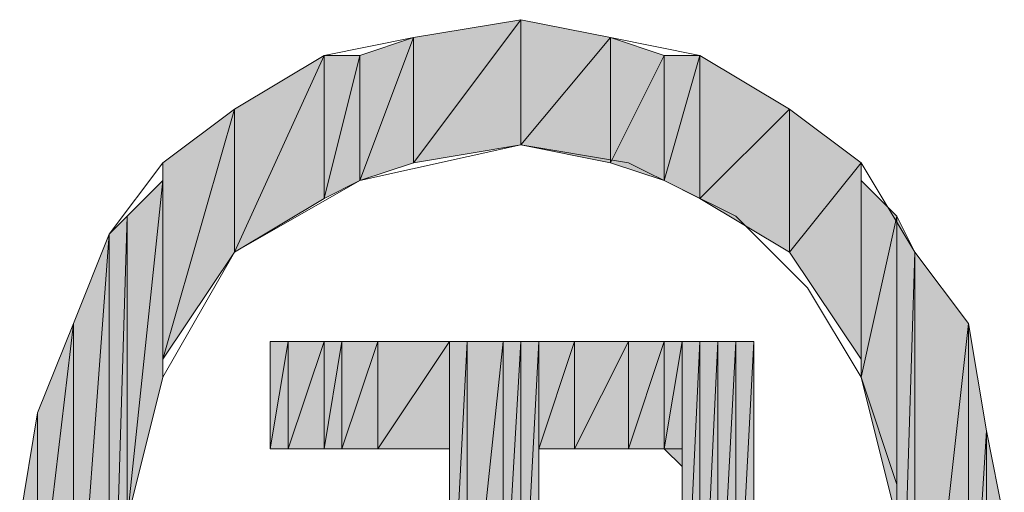
# Model space of a CAD drawing. Units: inches. Extents: x 0 to 8.5, y 0 to 11.
# Drawn here: x 7.5 to 7.6, y 7.5 to 7.6 of the extents above; entities that cross this region are included whole.
import ezdxf

# ---------------------------------------------------------------- set-up
doc = ezdxf.new("R2010")
doc.units = ezdxf.units.IN
doc.header["$MEASUREMENT"] = 0
doc.layers.add('Layer 1', color=7, linetype='Continuous')

# ---------------------------------------------------------------- blocks, each defined once
blk = doc.blocks.new('block 5')
at = {"layer": 'Layer 1', "true_color": 0xff003f}
h = blk.add_hatch(color=240, dxfattribs=at)
h.dxf.hatch_style = 2
h.paths.add_polyline_path([(7.521111, 7.557777), (7.511111, 7.544445), (7.511111, 7.556111)])
h.paths.add_polyline_path([(7.521111, 7.546111), (7.521111, 7.557777), (7.511111, 7.544445)])
h = blk.add_hatch(color=240, dxfattribs=at)
h.dxf.hatch_style = 2
h.paths.add_polyline_path([(7.529444, 7.556111), (7.521111, 7.546111), (7.521111, 7.557777)])
h.paths.add_polyline_path([(7.529444, 7.544445), (7.529444, 7.556111), (7.521111, 7.546111)])
h = blk.add_hatch(color=240, dxfattribs=at)
h.dxf.hatch_style = 2
h.paths.add_polyline_path([(7.511111, 7.556111), (7.506111, 7.542778), (7.506111, 7.554444)])
h.paths.add_polyline_path([(7.511111, 7.544445), (7.511111, 7.556111), (7.506111, 7.542778)])
h = blk.add_hatch(color=240, dxfattribs=at)
h.dxf.hatch_style = 2
h.paths.add_polyline_path([(7.534444, 7.554444), (7.529444, 7.544445), (7.529444, 7.556111)])
h.paths.add_polyline_path([(7.534444, 7.542778), (7.534444, 7.554444), (7.529444, 7.544445)])
h = blk.add_hatch(color=240, dxfattribs=at)
h.dxf.hatch_style = 2
edge = h.paths.add_edge_path()
edge.add_spline(control_points=[(7.494444, 7.549444), (7.494444, 7.549444), (7.494444, 7.536111), (7.494444, 7.536111), (7.494444, 7.536111), (7.494444, 7.549444), (7.494444, 7.549444)], knot_values=[0, 0, 0, 0, 1, 1, 1, 2, 2, 2, 2], degree=3, periodic=1)
edge = h.paths.add_edge_path()
edge.add_spline(control_points=[(7.494444, 7.536111), (7.494444, 7.536111), (7.494444, 7.549444), (7.494444, 7.549444), (7.494444, 7.549444), (7.494444, 7.536111), (7.494444, 7.536111)], knot_values=[0, 0, 0, 0, 1, 1, 1, 2, 2, 2, 2], degree=3, periodic=1)
h.paths.add_polyline_path([(7.502778, 7.554444), (7.494444, 7.536111), (7.494444, 7.549444)])
h.paths.add_polyline_path([(7.502778, 7.541111), (7.502778, 7.554444), (7.494444, 7.536111)])
h = blk.add_hatch(color=240, dxfattribs=at)
h.dxf.hatch_style = 2
h.paths.add_polyline_path([(7.506111, 7.554444), (7.502778, 7.541111), (7.502778, 7.554444)])
h.paths.add_polyline_path([(7.506111, 7.542778), (7.506111, 7.554444), (7.502778, 7.541111)])
h = blk.add_hatch(color=240, dxfattribs=at)
h.dxf.hatch_style = 2
h.paths.add_polyline_path([(7.537777, 7.554444), (7.534444, 7.542778), (7.534444, 7.554444)])
h.paths.add_polyline_path([(7.537777, 7.541111), (7.537777, 7.554444), (7.534444, 7.542778)])
h = blk.add_hatch(color=240, dxfattribs=at)
h.dxf.hatch_style = 2
h.paths.add_polyline_path([(7.546111, 7.549444), (7.537777, 7.541111), (7.537777, 7.554444)])
h.paths.add_polyline_path([(7.546111, 7.536111), (7.546111, 7.549444), (7.537777, 7.541111)])
h = blk.add_hatch(color=240, dxfattribs=at)
h.dxf.hatch_style = 2
h.paths.add_polyline_path([(7.494444, 7.549444), (7.487778, 7.526111), (7.487778, 7.544445)])
h.paths.add_polyline_path([(7.494444, 7.536111), (7.494444, 7.549444), (7.487778, 7.526111)])
h = blk.add_hatch(color=240, dxfattribs=at)
h.dxf.hatch_style = 2
h.paths.add_polyline_path([(7.552778, 7.544445), (7.546111, 7.536111), (7.546111, 7.549444)])
h.paths.add_polyline_path([(7.552778, 7.526111), (7.552778, 7.544445), (7.546111, 7.536111)])
h = blk.add_hatch(color=240, dxfattribs=at)
h.dxf.hatch_style = 2
edge = h.paths.add_edge_path()
edge.add_spline(control_points=[(7.546111, 7.536111), (7.546111, 7.536111), (7.546111, 7.536111), (7.546111, 7.536111), (7.546111, 7.536111), (7.546111, 7.549444), (7.546111, 7.549444), (7.546111, 7.549444), (7.546111, 7.536111), (7.546111, 7.536111)], knot_values=[0, 0, 0, 0, 1, 1, 1, 2, 2, 2, 3, 3, 3, 3], degree=3, periodic=1)
edge = h.paths.add_edge_path()
edge.add_spline(control_points=[(7.546111, 7.549444), (7.546111, 7.549444), (7.546111, 7.536111), (7.546111, 7.536111), (7.546111, 7.536111), (7.546111, 7.549444), (7.546111, 7.549444)], knot_values=[0, 0, 0, 0, 1, 1, 1, 2, 2, 2, 2], degree=3, periodic=1)
h = blk.add_hatch(color=240, dxfattribs=at)
h.dxf.hatch_style = 2
h.paths.add_polyline_path([(7.487778, 7.542778), (7.484445, 7.511111), (7.484445, 7.539444)])
h.paths.add_polyline_path([(7.487778, 7.524445), (7.487778, 7.542778), (7.484445, 7.511111)])
h = blk.add_hatch(color=240, dxfattribs=at)
h.dxf.hatch_style = 2
h.paths.add_polyline_path([(7.556111, 7.539444), (7.552778, 7.524445), (7.552778, 7.542778)])
h.paths.add_polyline_path([(7.556111, 7.511111), (7.556111, 7.539444), (7.552778, 7.524445)])
h = blk.add_hatch(color=240, dxfattribs=at)
h.dxf.hatch_style = 2
h.paths.add_polyline_path([(7.484445, 7.539444), (7.482778, 7.484445), (7.482778, 7.537777)])
h.paths.add_polyline_path([(7.484445, 7.482778), (7.484445, 7.539444), (7.482778, 7.484445)])
h = blk.add_hatch(color=240, dxfattribs=at)
h.dxf.hatch_style = 2
h.paths.add_polyline_path([(7.557777, 7.536111), (7.556111, 7.482778), (7.556111, 7.539444)])
h.paths.add_polyline_path([(7.557777, 7.484445), (7.557777, 7.536111), (7.556111, 7.482778)])
h = blk.add_hatch(color=240, dxfattribs=at)
h.dxf.hatch_style = 2
h.paths.add_polyline_path([(7.482778, 7.537777), (7.479444, 7.492778), (7.479444, 7.529444)])
h.paths.add_polyline_path([(7.482778, 7.484445), (7.482778, 7.537777), (7.479444, 7.492778)])
h = blk.add_hatch(color=240, dxfattribs=at)
h.dxf.hatch_style = 2
h.paths.add_polyline_path([(7.562777, 7.529444), (7.557777, 7.484445), (7.557777, 7.536111)])
h.paths.add_polyline_path([(7.562777, 7.492778), (7.562777, 7.529444), (7.557777, 7.484445)])
h = blk.add_hatch(color=240, dxfattribs=at)
h.dxf.hatch_style = 2
h.paths.add_polyline_path([(7.476111, 7.521111), (7.476111, 7.501111), (7.474444, 7.511111)])
h.paths.add_polyline_path([(7.479444, 7.529444), (7.476111, 7.521111), (7.476111, 7.501111)])
h = blk.add_hatch(color=240, dxfattribs=at)
h.dxf.hatch_style = 2
h.paths.add_polyline_path([(7.479444, 7.529444), (7.479444, 7.492778), (7.476111, 7.501111)])
h = blk.add_hatch(color=240, dxfattribs=at)
h.dxf.hatch_style = 2
h.paths.add_polyline_path([(7.564445, 7.519444), (7.562777, 7.492778), (7.562777, 7.529444)])
h.paths.add_polyline_path([(7.564445, 7.501111), (7.564445, 7.519444), (7.562777, 7.492778)])
h = blk.add_hatch(color=240, dxfattribs=at)
h.dxf.hatch_style = 2
h.paths.add_polyline_path([(7.499444, 7.527778), (7.497777, 7.517777), (7.497777, 7.527778)])
h.paths.add_polyline_path([(7.499444, 7.517777), (7.499444, 7.527778), (7.497777, 7.517777)])
h = blk.add_hatch(color=240, dxfattribs=at)
h.dxf.hatch_style = 2
edge = h.paths.add_edge_path()
edge.add_spline(control_points=[(7.497777, 7.517777), (7.497777, 7.517777), (7.497777, 7.517777), (7.497777, 7.517777), (7.497777, 7.517777), (7.497777, 7.527778), (7.497777, 7.527778), (7.497777, 7.527778), (7.497777, 7.517777), (7.497777, 7.517777)], knot_values=[0, 0, 0, 0, 1, 1, 1, 2, 2, 2, 3, 3, 3, 3], degree=3, periodic=1)
edge = h.paths.add_edge_path()
edge.add_spline(control_points=[(7.497777, 7.527778), (7.497777, 7.527778), (7.497777, 7.517777), (7.497777, 7.517777), (7.497777, 7.517777), (7.497777, 7.527778), (7.497777, 7.527778)], knot_values=[0, 0, 0, 0, 1, 1, 1, 2, 2, 2, 2], degree=3, periodic=1)
h = blk.add_hatch(color=240, dxfattribs=at)
h.dxf.hatch_style = 2
h.paths.add_polyline_path([(7.502778, 7.527778), (7.499444, 7.517777), (7.499444, 7.527778)])
h.paths.add_polyline_path([(7.502778, 7.517777), (7.502778, 7.527778), (7.499444, 7.517777)])
h = blk.add_hatch(color=240, dxfattribs=at)
h.dxf.hatch_style = 2
h.paths.add_polyline_path([(7.504445, 7.527778), (7.502778, 7.517777), (7.502778, 7.527778)])
h.paths.add_polyline_path([(7.504445, 7.517777), (7.504445, 7.527778), (7.502778, 7.517777)])
h = blk.add_hatch(color=240, dxfattribs=at)
h.dxf.hatch_style = 2
h.paths.add_polyline_path([(7.507778, 7.527778), (7.504445, 7.517777), (7.504445, 7.527778)])
h.paths.add_polyline_path([(7.507778, 7.517777), (7.507778, 7.527778), (7.504445, 7.517777)])
h = blk.add_hatch(color=240, dxfattribs=at)
h.dxf.hatch_style = 2
h.paths.add_polyline_path([(7.514444, 7.527778), (7.507778, 7.517777), (7.507778, 7.527778)])
h.paths.add_polyline_path([(7.514444, 7.517777), (7.514444, 7.527778), (7.507778, 7.517777)])
h = blk.add_hatch(color=240, dxfattribs=at)
h.dxf.hatch_style = 2
h.paths.add_polyline_path([(7.516111, 7.527778), (7.514444, 7.496111), (7.514444, 7.527778)])
h.paths.add_polyline_path([(7.516111, 7.496111), (7.516111, 7.527778), (7.514444, 7.496111)])
h = blk.add_hatch(color=240, dxfattribs=at)
h.dxf.hatch_style = 2
edge = h.paths.add_edge_path()
edge.add_spline(control_points=[(7.514444, 7.517777), (7.514444, 7.517777), (7.514444, 7.517777), (7.514444, 7.517777), (7.514444, 7.517777), (7.514444, 7.527778), (7.514444, 7.527778), (7.514444, 7.527778), (7.514444, 7.517777), (7.514444, 7.517777)], knot_values=[0, 0, 0, 0, 1, 1, 1, 2, 2, 2, 3, 3, 3, 3], degree=3, periodic=1)
edge = h.paths.add_edge_path()
edge.add_spline(control_points=[(7.514444, 7.527778), (7.514444, 7.527778), (7.514444, 7.517777), (7.514444, 7.517777), (7.514444, 7.517777), (7.514444, 7.527778), (7.514444, 7.527778)], knot_values=[0, 0, 0, 0, 1, 1, 1, 2, 2, 2, 2], degree=3, periodic=1)
h = blk.add_hatch(color=240, dxfattribs=at)
h.dxf.hatch_style = 2
h.paths.add_polyline_path([(7.519444, 7.527778), (7.516111, 7.496111), (7.516111, 7.527778)])
h.paths.add_polyline_path([(7.519444, 7.501111), (7.519444, 7.527778), (7.516111, 7.496111)])
h = blk.add_hatch(color=240, dxfattribs=at)
h.dxf.hatch_style = 2
h.paths.add_polyline_path([(7.521111, 7.527778), (7.519444, 7.499444), (7.519444, 7.527778)])
h.paths.add_polyline_path([(7.521111, 7.496111), (7.521111, 7.527778), (7.519444, 7.499444)])
h = blk.add_hatch(color=240, dxfattribs=at)
h.dxf.hatch_style = 2
edge = h.paths.add_edge_path()
edge.add_spline(control_points=[(7.519444, 7.501111), (7.519444, 7.501111), (7.519444, 7.501111), (7.519444, 7.501111), (7.519444, 7.501111), (7.519444, 7.527778), (7.519444, 7.527778), (7.519444, 7.527778), (7.519444, 7.501111), (7.519444, 7.501111)], knot_values=[0, 0, 0, 0, 1, 1, 1, 2, 2, 2, 3, 3, 3, 3], degree=3, periodic=1)
edge = h.paths.add_edge_path()
edge.add_spline(control_points=[(7.519444, 7.527778), (7.519444, 7.527778), (7.519444, 7.501111), (7.519444, 7.501111), (7.519444, 7.501111), (7.519444, 7.527778), (7.519444, 7.527778)], knot_values=[0, 0, 0, 0, 1, 1, 1, 2, 2, 2, 2], degree=3, periodic=1)
edge = h.paths.add_edge_path()
edge.add_spline(control_points=[(7.519444, 7.501111), (7.519444, 7.501111), (7.519444, 7.527778), (7.519444, 7.527778), (7.519444, 7.527778), (7.519444, 7.501111), (7.519444, 7.501111)], knot_values=[0, 0, 0, 0, 1, 1, 1, 2, 2, 2, 2], degree=3, periodic=1)
h = blk.add_hatch(color=240, dxfattribs=at)
h.dxf.hatch_style = 2
h.paths.add_polyline_path([(7.522778, 7.527778), (7.521111, 7.496111), (7.521111, 7.527778)])
h.paths.add_polyline_path([(7.522778, 7.496111), (7.522778, 7.527778), (7.521111, 7.496111)])
h = blk.add_hatch(color=240, dxfattribs=at)
h.dxf.hatch_style = 2
h.paths.add_polyline_path([(7.526111, 7.527778), (7.522778, 7.517777), (7.522778, 7.527778)])
h.paths.add_polyline_path([(7.526111, 7.517777), (7.526111, 7.527778), (7.522778, 7.517777)])
h = blk.add_hatch(color=240, dxfattribs=at)
h.dxf.hatch_style = 2
h.paths.add_polyline_path([(7.531111, 7.527778), (7.526111, 7.517777), (7.526111, 7.527778)])
h.paths.add_polyline_path([(7.531111, 7.517777), (7.531111, 7.527778), (7.526111, 7.517777)])
h = blk.add_hatch(color=240, dxfattribs=at)
h.dxf.hatch_style = 2
h.paths.add_polyline_path([(7.534444, 7.527778), (7.531111, 7.517777), (7.531111, 7.527778)])
h.paths.add_polyline_path([(7.534444, 7.517777), (7.534444, 7.527778), (7.531111, 7.517777)])
h = blk.add_hatch(color=240, dxfattribs=at)
h.dxf.hatch_style = 2
edge = h.paths.add_edge_path()
edge.add_spline(control_points=[(7.534444, 7.527778), (7.534444, 7.527778), (7.534444, 7.517777), (7.534444, 7.517777), (7.534444, 7.517777), (7.534444, 7.527778), (7.534444, 7.527778)], knot_values=[0, 0, 0, 0, 1, 1, 1, 2, 2, 2, 2], degree=3, periodic=1)
edge = h.paths.add_edge_path()
edge.add_spline(control_points=[(7.534444, 7.517777), (7.534444, 7.517777), (7.534444, 7.527778), (7.534444, 7.527778), (7.534444, 7.527778), (7.534444, 7.517777), (7.534444, 7.517777)], knot_values=[0, 0, 0, 0, 1, 1, 1, 2, 2, 2, 2], degree=3, periodic=1)
h.paths.add_polyline_path([(7.536111, 7.527778), (7.534444, 7.517777), (7.534444, 7.527778)])
h.paths.add_polyline_path([(7.536111, 7.516111), (7.536111, 7.527778), (7.534444, 7.517777)])
h = blk.add_hatch(color=240, dxfattribs=at)
h.dxf.hatch_style = 2
h.paths.add_polyline_path([(7.537777, 7.527778), (7.536111, 7.492778), (7.536111, 7.527778)])
h.paths.add_polyline_path([(7.537777, 7.492778), (7.537777, 7.527778), (7.536111, 7.492778)])
h = blk.add_hatch(color=240, dxfattribs=at)
h.dxf.hatch_style = 2
edge = h.paths.add_edge_path()
edge.add_spline(control_points=[(7.536111, 7.516111), (7.536111, 7.516111), (7.536111, 7.516111), (7.536111, 7.516111), (7.536111, 7.516111), (7.536111, 7.527778), (7.536111, 7.527778), (7.536111, 7.527778), (7.536111, 7.516111), (7.536111, 7.516111)], knot_values=[0, 0, 0, 0, 1, 1, 1, 2, 2, 2, 3, 3, 3, 3], degree=3, periodic=1)
h = blk.add_hatch(color=240, dxfattribs=at)
h.dxf.hatch_style = 2
h.paths.add_polyline_path([(7.539444, 7.527778), (7.537777, 7.492778), (7.537777, 7.527778)])
h.paths.add_polyline_path([(7.539444, 7.496111), (7.539444, 7.527778), (7.537777, 7.492778)])
h = blk.add_hatch(color=240, dxfattribs=at)
h.dxf.hatch_style = 2
h.paths.add_polyline_path([(7.541111, 7.527778), (7.539444, 7.496111), (7.539444, 7.527778)])
h.paths.add_polyline_path([(7.541111, 7.496111), (7.541111, 7.527778), (7.539444, 7.496111)])
h = blk.add_hatch(color=240, dxfattribs=at)
h.dxf.hatch_style = 2
h.paths.add_polyline_path([(7.542778, 7.527778), (7.541111, 7.496111), (7.541111, 7.527778)])
h.paths.add_polyline_path([(7.542778, 7.499444), (7.542778, 7.527778), (7.541111, 7.496111)])
h = blk.add_hatch(color=240, dxfattribs=at)
h.dxf.hatch_style = 2
edge = h.paths.add_edge_path()
edge.add_spline(control_points=[(7.542778, 7.524445), (7.542778, 7.524445), (7.542778, 7.501111), (7.542778, 7.501111), (7.542778, 7.501111), (7.542778, 7.524445), (7.542778, 7.524445)], knot_values=[0, 0, 0, 0, 1, 1, 1, 2, 2, 2, 2], degree=3, periodic=1)
h = blk.add_hatch(color=240, dxfattribs=at)
h.dxf.hatch_style = 2
h.paths.add_polyline_path([(7.566111, 7.511111), (7.564445, 7.501111), (7.564445, 7.519444)])
at = {"layer": 'Layer 1', "lineweight": 0}
for points in [[(7.474444, 7.511111), (7.476111, 7.521111), (7.479444, 7.529444), (7.482778, 7.537777), (7.487778, 7.544445), (7.494444, 7.549444), (7.502778, 7.554444), (7.511111, 7.556111), (7.521111, 7.557777), (7.529444, 7.556111), (7.537777, 7.554444), (7.546111, 7.549444), (7.552778, 7.544445), (7.557777, 7.536111), (7.562777, 7.529444), (7.564445, 7.519444), (7.566111, 7.511111)], [(7.521111, 7.557777), (7.511111, 7.544445), (7.511111, 7.556111), (7.521111, 7.557777)], [(7.521111, 7.546111), (7.521111, 7.557777), (7.511111, 7.544445), (7.521111, 7.546111)], [(7.521111, 7.557777), (7.511111, 7.544445), (7.511111, 7.556111), (7.521111, 7.557777)], [(7.521111, 7.546111), (7.521111, 7.557777), (7.511111, 7.544445), (7.521111, 7.546111)], [(7.529444, 7.556111), (7.521111, 7.546111), (7.521111, 7.557777), (7.529444, 7.556111)], [(7.529444, 7.556111), (7.521111, 7.546111), (7.521111, 7.557777), (7.529444, 7.556111)], [(7.511111, 7.556111), (7.506111, 7.542778), (7.506111, 7.554444), (7.511111, 7.556111)], [(7.511111, 7.544445), (7.511111, 7.556111), (7.506111, 7.542778), (7.511111, 7.544445)], [(7.511111, 7.556111), (7.506111, 7.542778), (7.506111, 7.554444), (7.511111, 7.556111)], [(7.511111, 7.544445), (7.511111, 7.556111), (7.506111, 7.542778), (7.511111, 7.544445)], [(7.529444, 7.544445), (7.529444, 7.556111), (7.521111, 7.546111), (7.529444, 7.544445)], [(7.529444, 7.544445), (7.529444, 7.556111), (7.521111, 7.546111), (7.529444, 7.544445)], [(7.534444, 7.554444), (7.529444, 7.544445), (7.529444, 7.556111), (7.534444, 7.554444)], [(7.534444, 7.554444), (7.529444, 7.544445), (7.529444, 7.556111), (7.534444, 7.554444)], [(7.502778, 7.554444), (7.494444, 7.536111), (7.494444, 7.549444), (7.502778, 7.554444)], [(7.502778, 7.541111), (7.502778, 7.554444), (7.494444, 7.536111), (7.502778, 7.541111)], [(7.502778, 7.554444), (7.494444, 7.536111), (7.494444, 7.549444), (7.502778, 7.554444)], [(7.502778, 7.541111), (7.502778, 7.554444), (7.494444, 7.536111), (7.502778, 7.541111)], [(7.506111, 7.554444), (7.502778, 7.541111), (7.502778, 7.554444), (7.506111, 7.554444)], [(7.506111, 7.542778), (7.506111, 7.554444), (7.502778, 7.541111), (7.506111, 7.542778)], [(7.506111, 7.554444), (7.502778, 7.541111), (7.502778, 7.554444), (7.506111, 7.554444)], [(7.506111, 7.542778), (7.506111, 7.554444), (7.502778, 7.541111), (7.506111, 7.542778)], [(7.534444, 7.542778), (7.534444, 7.554444), (7.529444, 7.544445), (7.534444, 7.542778)], [(7.534444, 7.542778), (7.534444, 7.554444), (7.529444, 7.544445), (7.534444, 7.542778)], [(7.537777, 7.554444), (7.534444, 7.542778), (7.534444, 7.554444), (7.537777, 7.554444)], [(7.537777, 7.541111), (7.537777, 7.554444), (7.534444, 7.542778), (7.537777, 7.541111)], [(7.537777, 7.554444), (7.534444, 7.542778), (7.534444, 7.554444), (7.537777, 7.554444)], [(7.537777, 7.541111), (7.537777, 7.554444), (7.534444, 7.542778), (7.537777, 7.541111)], [(7.546111, 7.549444), (7.537777, 7.541111), (7.537777, 7.554444), (7.546111, 7.549444)], [(7.546111, 7.549444), (7.537777, 7.541111), (7.537777, 7.554444), (7.546111, 7.549444)], [(7.494444, 7.549444), (7.487778, 7.526111), (7.487778, 7.544445), (7.494444, 7.549444)], [(7.494444, 7.536111), (7.494444, 7.549444), (7.487778, 7.526111), (7.494444, 7.536111)], [(7.494444, 7.549444), (7.487778, 7.526111), (7.487778, 7.544445), (7.494444, 7.549444)], [(7.494444, 7.536111), (7.494444, 7.549444), (7.487778, 7.526111), (7.494444, 7.536111)], [(7.546111, 7.536111), (7.546111, 7.549444), (7.537777, 7.541111), (7.546111, 7.536111)], [(7.546111, 7.536111), (7.546111, 7.549444), (7.537777, 7.541111), (7.546111, 7.536111)], [(7.552778, 7.544445), (7.546111, 7.536111), (7.546111, 7.549444), (7.552778, 7.544445)], [(7.552778, 7.544445), (7.546111, 7.536111), (7.546111, 7.549444), (7.552778, 7.544445)], [(7.521111, 7.546111), (7.506111, 7.542778), (7.494444, 7.536111), (7.487778, 7.524445), (7.484445, 7.511111)], [(7.484445, 7.511111), (7.486111, 7.501111), (7.491111, 7.491111), (7.497777, 7.484445), (7.506111, 7.479444), (7.516111, 7.476111), (7.527778, 7.477777), (7.537777, 7.481111), (7.546111, 7.486111), (7.552778, 7.494444), (7.556111, 7.504445), (7.556111, 7.514444), (7.552778, 7.524445), (7.547778, 7.532778), (7.541111, 7.539444), (7.531111, 7.544445), (7.521111, 7.546111)], [(7.487778, 7.544445), (7.487778, 7.524445), (7.487778, 7.542778), (7.487778, 7.544445)], [(7.487778, 7.526111), (7.487778, 7.544445), (7.487778, 7.524445), (7.487778, 7.526111)], [(7.487778, 7.544445), (7.487778, 7.524445), (7.487778, 7.542778), (7.487778, 7.544445)], [(7.487778, 7.526111), (7.487778, 7.544445), (7.487778, 7.524445), (7.487778, 7.526111)], [(7.552778, 7.526111), (7.552778, 7.544445), (7.546111, 7.536111), (7.552778, 7.526111)], [(7.552778, 7.526111), (7.552778, 7.544445), (7.546111, 7.536111), (7.552778, 7.526111)], [(7.552778, 7.542778), (7.552778, 7.526111), (7.552778, 7.544445), (7.552778, 7.542778)], [(7.552778, 7.542778), (7.552778, 7.526111), (7.552778, 7.544445), (7.552778, 7.542778)], [(7.487778, 7.542778), (7.484445, 7.511111), (7.484445, 7.539444), (7.487778, 7.542778)], [(7.487778, 7.524445), (7.487778, 7.542778), (7.484445, 7.511111), (7.487778, 7.524445)], [(7.487778, 7.542778), (7.484445, 7.511111), (7.484445, 7.539444), (7.487778, 7.542778)], [(7.487778, 7.524445), (7.487778, 7.542778), (7.484445, 7.511111), (7.487778, 7.524445)], [(7.556111, 7.539444), (7.552778, 7.524445), (7.552778, 7.542778), (7.556111, 7.539444)], [(7.556111, 7.539444), (7.552778, 7.524445), (7.552778, 7.542778), (7.556111, 7.539444)], [(7.552778, 7.524445), (7.552778, 7.542778), (7.552778, 7.526111), (7.552778, 7.524445)], [(7.552778, 7.524445), (7.552778, 7.542778), (7.552778, 7.526111), (7.552778, 7.524445)], [(7.484445, 7.539444), (7.482778, 7.484445), (7.482778, 7.537777), (7.484445, 7.539444)], [(7.484445, 7.482778), (7.484445, 7.539444), (7.482778, 7.484445), (7.484445, 7.482778)], [(7.484445, 7.539444), (7.482778, 7.484445), (7.482778, 7.537777), (7.484445, 7.539444)], [(7.484445, 7.482778), (7.484445, 7.539444), (7.482778, 7.484445), (7.484445, 7.482778)], [(7.556111, 7.511111), (7.556111, 7.539444), (7.552778, 7.524445), (7.556111, 7.511111)], [(7.556111, 7.511111), (7.556111, 7.539444), (7.552778, 7.524445), (7.556111, 7.511111)], [(7.557777, 7.536111), (7.556111, 7.482778), (7.556111, 7.539444), (7.557777, 7.536111)], [(7.557777, 7.536111), (7.556111, 7.482778), (7.556111, 7.539444), (7.557777, 7.536111)], [(7.482778, 7.537777), (7.479444, 7.492778), (7.479444, 7.529444), (7.482778, 7.537777)], [(7.482778, 7.484445), (7.482778, 7.537777), (7.479444, 7.492778), (7.482778, 7.484445)], [(7.482778, 7.537777), (7.479444, 7.492778), (7.479444, 7.529444), (7.482778, 7.537777)], [(7.482778, 7.484445), (7.482778, 7.537777), (7.479444, 7.492778), (7.482778, 7.484445)], [(7.557777, 7.484445), (7.557777, 7.536111), (7.556111, 7.482778), (7.557777, 7.484445)], [(7.557777, 7.484445), (7.557777, 7.536111), (7.556111, 7.482778), (7.557777, 7.484445)], [(7.562777, 7.529444), (7.557777, 7.484445), (7.557777, 7.536111), (7.562777, 7.529444)], [(7.562777, 7.529444), (7.557777, 7.484445), (7.557777, 7.536111), (7.562777, 7.529444)], [(7.479444, 7.529444), (7.476111, 7.521111), (7.476111, 7.501111), (7.479444, 7.529444)], [(7.479444, 7.529444), (7.476111, 7.521111), (7.476111, 7.501111), (7.479444, 7.529444)], [(7.479444, 7.529444), (7.479444, 7.492778), (7.476111, 7.501111), (7.479444, 7.529444)], [(7.479444, 7.529444), (7.479444, 7.492778), (7.476111, 7.501111), (7.479444, 7.529444)], [(7.562777, 7.492778), (7.562777, 7.529444), (7.557777, 7.484445), (7.562777, 7.492778)], [(7.562777, 7.492778), (7.562777, 7.529444), (7.557777, 7.484445), (7.562777, 7.492778)], [(7.564445, 7.519444), (7.562777, 7.492778), (7.562777, 7.529444), (7.564445, 7.519444)], [(7.564445, 7.519444), (7.562777, 7.492778), (7.562777, 7.529444), (7.564445, 7.519444)], [(7.497777, 7.517777), (7.497777, 7.519444), (7.497777, 7.522778), (7.497777, 7.526111), (7.497777, 7.527778)], [(7.497777, 7.527778), (7.499444, 7.527778), (7.504445, 7.527778), (7.519444, 7.527778), (7.534444, 7.527778), (7.539444, 7.527778), (7.542778, 7.527778)], [(7.499444, 7.527778), (7.497777, 7.517777), (7.497777, 7.527778), (7.499444, 7.527778)], [(7.499444, 7.517777), (7.499444, 7.527778), (7.497777, 7.517777), (7.499444, 7.517777)], [(7.499444, 7.527778), (7.497777, 7.517777), (7.497777, 7.527778), (7.499444, 7.527778)], [(7.499444, 7.517777), (7.499444, 7.527778), (7.497777, 7.517777), (7.499444, 7.517777)], [(7.502778, 7.527778), (7.499444, 7.517777), (7.499444, 7.527778), (7.502778, 7.527778)], [(7.502778, 7.517777), (7.502778, 7.527778), (7.499444, 7.517777), (7.502778, 7.517777)], [(7.502778, 7.527778), (7.499444, 7.517777), (7.499444, 7.527778), (7.502778, 7.527778)], [(7.502778, 7.517777), (7.502778, 7.527778), (7.499444, 7.517777), (7.502778, 7.517777)], [(7.504445, 7.527778), (7.502778, 7.517777), (7.502778, 7.527778), (7.504445, 7.527778)], [(7.504445, 7.517777), (7.504445, 7.527778), (7.502778, 7.517777), (7.504445, 7.517777)], [(7.504445, 7.527778), (7.502778, 7.517777), (7.502778, 7.527778), (7.504445, 7.527778)], [(7.504445, 7.517777), (7.504445, 7.527778), (7.502778, 7.517777), (7.504445, 7.517777)], [(7.507778, 7.527778), (7.504445, 7.517777), (7.504445, 7.527778), (7.507778, 7.527778)], [(7.507778, 7.517777), (7.507778, 7.527778), (7.504445, 7.517777), (7.507778, 7.517777)], [(7.507778, 7.527778), (7.504445, 7.517777), (7.504445, 7.527778), (7.507778, 7.527778)], [(7.507778, 7.517777), (7.507778, 7.527778), (7.504445, 7.517777), (7.507778, 7.517777)], [(7.514444, 7.527778), (7.507778, 7.517777), (7.507778, 7.527778), (7.514444, 7.527778)], [(7.514444, 7.517777), (7.514444, 7.527778), (7.507778, 7.517777), (7.514444, 7.517777)], [(7.514444, 7.527778), (7.507778, 7.517777), (7.507778, 7.527778), (7.514444, 7.527778)], [(7.514444, 7.517777), (7.514444, 7.527778), (7.507778, 7.517777), (7.514444, 7.517777)], [(7.516111, 7.527778), (7.514444, 7.496111), (7.514444, 7.527778), (7.516111, 7.527778)], [(7.516111, 7.496111), (7.516111, 7.527778), (7.514444, 7.496111), (7.516111, 7.496111)], [(7.516111, 7.527778), (7.514444, 7.496111), (7.514444, 7.527778), (7.516111, 7.527778)], [(7.516111, 7.496111), (7.516111, 7.527778), (7.514444, 7.496111), (7.516111, 7.496111)], [(7.519444, 7.527778), (7.516111, 7.496111), (7.516111, 7.527778), (7.519444, 7.527778)], [(7.519444, 7.501111), (7.519444, 7.527778), (7.516111, 7.496111), (7.519444, 7.501111)], [(7.519444, 7.527778), (7.516111, 7.496111), (7.516111, 7.527778), (7.519444, 7.527778)], [(7.519444, 7.501111), (7.519444, 7.527778), (7.516111, 7.496111), (7.519444, 7.501111)], [(7.521111, 7.527778), (7.519444, 7.499444), (7.519444, 7.527778), (7.521111, 7.527778)], [(7.521111, 7.496111), (7.521111, 7.527778), (7.519444, 7.499444), (7.521111, 7.496111)], [(7.521111, 7.527778), (7.519444, 7.499444), (7.519444, 7.527778), (7.521111, 7.527778)], [(7.521111, 7.496111), (7.521111, 7.527778), (7.519444, 7.499444), (7.521111, 7.496111)], [(7.519444, 7.501111), (7.519444, 7.527778), (7.519444, 7.499444), (7.519444, 7.501111)], [(7.519444, 7.501111), (7.519444, 7.527778), (7.519444, 7.499444), (7.519444, 7.501111)], [(7.522778, 7.527778), (7.521111, 7.496111), (7.521111, 7.527778), (7.522778, 7.527778)], [(7.522778, 7.496111), (7.522778, 7.527778), (7.521111, 7.496111), (7.522778, 7.496111)], [(7.522778, 7.527778), (7.521111, 7.496111), (7.521111, 7.527778), (7.522778, 7.527778)], [(7.522778, 7.496111), (7.522778, 7.527778), (7.521111, 7.496111), (7.522778, 7.496111)], [(7.526111, 7.527778), (7.522778, 7.517777), (7.522778, 7.527778), (7.526111, 7.527778)], [(7.526111, 7.517777), (7.526111, 7.527778), (7.522778, 7.517777), (7.526111, 7.517777)], [(7.526111, 7.527778), (7.522778, 7.517777), (7.522778, 7.527778), (7.526111, 7.527778)], [(7.526111, 7.517777), (7.526111, 7.527778), (7.522778, 7.517777), (7.526111, 7.517777)], [(7.531111, 7.527778), (7.526111, 7.517777), (7.526111, 7.527778), (7.531111, 7.527778)], [(7.531111, 7.517777), (7.531111, 7.527778), (7.526111, 7.517777), (7.531111, 7.517777)], [(7.531111, 7.527778), (7.526111, 7.517777), (7.526111, 7.527778), (7.531111, 7.527778)], [(7.531111, 7.517777), (7.531111, 7.527778), (7.526111, 7.517777), (7.531111, 7.517777)], [(7.534444, 7.527778), (7.531111, 7.517777), (7.531111, 7.527778), (7.534444, 7.527778)], [(7.534444, 7.517777), (7.534444, 7.527778), (7.531111, 7.517777), (7.534444, 7.517777)], [(7.534444, 7.527778), (7.531111, 7.517777), (7.531111, 7.527778), (7.534444, 7.527778)], [(7.534444, 7.517777), (7.534444, 7.527778), (7.531111, 7.517777), (7.534444, 7.517777)], [(7.536111, 7.527778), (7.534444, 7.517777), (7.534444, 7.527778), (7.536111, 7.527778)], [(7.536111, 7.516111), (7.536111, 7.527778), (7.534444, 7.517777), (7.536111, 7.516111)], [(7.536111, 7.527778), (7.534444, 7.517777), (7.534444, 7.527778), (7.536111, 7.527778)], [(7.536111, 7.516111), (7.536111, 7.527778), (7.534444, 7.517777), (7.536111, 7.516111)], [(7.537777, 7.527778), (7.536111, 7.492778), (7.536111, 7.527778), (7.537777, 7.527778)], [(7.537777, 7.492778), (7.537777, 7.527778), (7.536111, 7.492778), (7.537777, 7.492778)], [(7.537777, 7.527778), (7.536111, 7.492778), (7.536111, 7.527778), (7.537777, 7.527778)], [(7.537777, 7.492778), (7.537777, 7.527778), (7.536111, 7.492778), (7.537777, 7.492778)], [(7.536111, 7.516111), (7.536111, 7.527778), (7.536111, 7.512778), (7.536111, 7.516111)], [(7.536111, 7.516111), (7.536111, 7.527778), (7.536111, 7.512778), (7.536111, 7.516111)], [(7.539444, 7.527778), (7.537777, 7.492778), (7.537777, 7.527778), (7.539444, 7.527778)], [(7.539444, 7.496111), (7.539444, 7.527778), (7.537777, 7.492778), (7.539444, 7.496111)], [(7.539444, 7.527778), (7.537777, 7.492778), (7.537777, 7.527778), (7.539444, 7.527778)], [(7.539444, 7.496111), (7.539444, 7.527778), (7.537777, 7.492778), (7.539444, 7.496111)], [(7.542778, 7.527778), (7.542778, 7.521111), (7.542778, 7.511111), (7.542778, 7.501111), (7.539444, 7.496111)], [(7.541111, 7.527778), (7.539444, 7.496111), (7.539444, 7.527778), (7.541111, 7.527778)], [(7.541111, 7.496111), (7.541111, 7.527778), (7.539444, 7.496111), (7.541111, 7.496111)], [(7.541111, 7.527778), (7.539444, 7.496111), (7.539444, 7.527778), (7.541111, 7.527778)], [(7.541111, 7.496111), (7.541111, 7.527778), (7.539444, 7.496111), (7.541111, 7.496111)], [(7.542778, 7.527778), (7.541111, 7.496111), (7.541111, 7.527778), (7.542778, 7.527778)], [(7.542778, 7.499444), (7.542778, 7.527778), (7.541111, 7.496111), (7.542778, 7.499444)], [(7.542778, 7.527778), (7.541111, 7.496111), (7.541111, 7.527778), (7.542778, 7.527778)], [(7.542778, 7.499444), (7.542778, 7.527778), (7.541111, 7.496111), (7.542778, 7.499444)], [(7.542778, 7.526111), (7.542778, 7.499444), (7.542778, 7.527778), (7.542778, 7.526111)], [(7.542778, 7.526111), (7.542778, 7.499444), (7.542778, 7.527778), (7.542778, 7.526111)], [(7.542778, 7.501111), (7.542778, 7.524445), (7.542778, 7.526111), (7.542778, 7.501111)], [(7.542778, 7.501111), (7.542778, 7.524445), (7.542778, 7.526111), (7.542778, 7.501111)], [(7.542778, 7.501111), (7.542778, 7.526111), (7.542778, 7.499444), (7.542778, 7.501111)], [(7.542778, 7.501111), (7.542778, 7.526111), (7.542778, 7.499444), (7.542778, 7.501111)], [(7.542778, 7.519444), (7.542778, 7.501111), (7.542778, 7.524445), (7.542778, 7.519444)], [(7.542778, 7.519444), (7.542778, 7.501111), (7.542778, 7.524445), (7.542778, 7.519444)], [(7.476111, 7.521111), (7.476111, 7.501111), (7.474444, 7.511111), (7.476111, 7.521111)], [(7.476111, 7.521111), (7.476111, 7.501111), (7.474444, 7.511111), (7.476111, 7.521111)], [(7.542778, 7.509444), (7.542778, 7.507778), (7.542778, 7.519444), (7.542778, 7.509444)], [(7.542778, 7.509444), (7.542778, 7.507778), (7.542778, 7.519444), (7.542778, 7.509444)], [(7.542778, 7.507778), (7.542778, 7.519444), (7.542778, 7.501111), (7.542778, 7.507778)], [(7.542778, 7.507778), (7.542778, 7.519444), (7.542778, 7.501111), (7.542778, 7.507778)], [(7.564445, 7.501111), (7.564445, 7.519444), (7.562777, 7.492778), (7.564445, 7.501111)], [(7.564445, 7.501111), (7.564445, 7.519444), (7.562777, 7.492778), (7.564445, 7.501111)], [(7.566111, 7.511111), (7.564445, 7.501111), (7.564445, 7.519444), (7.566111, 7.511111)], [(7.566111, 7.511111), (7.564445, 7.501111), (7.564445, 7.519444), (7.566111, 7.511111)], [(7.514444, 7.517777), (7.512778, 7.517777), (7.506111, 7.517777), (7.499444, 7.517777), (7.497777, 7.517777)], [(7.514444, 7.512778), (7.514444, 7.517777)], [(7.522778, 7.517777), (7.522778, 7.512778)], [(7.522778, 7.512778), (7.522778, 7.507778), (7.526111, 7.502778), (7.531111, 7.502778), (7.534444, 7.504445), (7.536111, 7.509444), (7.536111, 7.512778), (7.536111, 7.514444), (7.536111, 7.517777)], [(7.536111, 7.517777), (7.532778, 7.517777), (7.529444, 7.517777), (7.524445, 7.517777), (7.522778, 7.517777)]]:
    blk.add_lwpolyline(points, dxfattribs=at)
for points, knots in [([(7.494444, 7.549444), (7.494444, 7.549444), (7.494444, 7.536111), (7.494444, 7.536111), (7.494444, 7.536111), (7.494444, 7.549444), (7.494444, 7.549444)], [0, 0, 0, 0, 1, 1, 1, 2, 2, 2, 2]), ([(7.494444, 7.536111), (7.494444, 7.536111), (7.494444, 7.549444), (7.494444, 7.549444), (7.494444, 7.549444), (7.494444, 7.536111), (7.494444, 7.536111)], [0, 0, 0, 0, 1, 1, 1, 2, 2, 2, 2]), ([(7.494444, 7.549444), (7.494444, 7.549444), (7.494444, 7.536111), (7.494444, 7.536111), (7.494444, 7.536111), (7.494444, 7.549444), (7.494444, 7.549444)], [0, 0, 0, 0, 1, 1, 1, 2, 2, 2, 2]), ([(7.494444, 7.536111), (7.494444, 7.536111), (7.494444, 7.549444), (7.494444, 7.549444), (7.494444, 7.549444), (7.494444, 7.536111), (7.494444, 7.536111)], [0, 0, 0, 0, 1, 1, 1, 2, 2, 2, 2]), ([(7.546111, 7.536111), (7.546111, 7.536111), (7.546111, 7.536111), (7.546111, 7.536111), (7.546111, 7.536111), (7.546111, 7.549444), (7.546111, 7.549444), (7.546111, 7.549444), (7.546111, 7.536111), (7.546111, 7.536111)], [0, 0, 0, 0, 1, 1, 1, 2, 2, 2, 3, 3, 3, 3]), ([(7.546111, 7.549444), (7.546111, 7.549444), (7.546111, 7.536111), (7.546111, 7.536111), (7.546111, 7.536111), (7.546111, 7.549444), (7.546111, 7.549444)], [0, 0, 0, 0, 1, 1, 1, 2, 2, 2, 2]), ([(7.546111, 7.536111), (7.546111, 7.536111), (7.546111, 7.536111), (7.546111, 7.536111), (7.546111, 7.536111), (7.546111, 7.549444), (7.546111, 7.549444), (7.546111, 7.549444), (7.546111, 7.536111), (7.546111, 7.536111)], [0, 0, 0, 0, 1, 1, 1, 2, 2, 2, 3, 3, 3, 3]), ([(7.546111, 7.549444), (7.546111, 7.549444), (7.546111, 7.536111), (7.546111, 7.536111), (7.546111, 7.536111), (7.546111, 7.549444), (7.546111, 7.549444)], [0, 0, 0, 0, 1, 1, 1, 2, 2, 2, 2]), ([(7.497777, 7.517777), (7.497777, 7.517777), (7.497777, 7.517777), (7.497777, 7.517777), (7.497777, 7.517777), (7.497777, 7.527778), (7.497777, 7.527778), (7.497777, 7.527778), (7.497777, 7.517777), (7.497777, 7.517777)], [0, 0, 0, 0, 1, 1, 1, 2, 2, 2, 3, 3, 3, 3]), ([(7.497777, 7.527778), (7.497777, 7.527778), (7.497777, 7.517777), (7.497777, 7.517777), (7.497777, 7.517777), (7.497777, 7.527778), (7.497777, 7.527778)], [0, 0, 0, 0, 1, 1, 1, 2, 2, 2, 2]), ([(7.497777, 7.517777), (7.497777, 7.517777), (7.497777, 7.517777), (7.497777, 7.517777), (7.497777, 7.517777), (7.497777, 7.527778), (7.497777, 7.527778), (7.497777, 7.527778), (7.497777, 7.517777), (7.497777, 7.517777)], [0, 0, 0, 0, 1, 1, 1, 2, 2, 2, 3, 3, 3, 3]), ([(7.497777, 7.527778), (7.497777, 7.527778), (7.497777, 7.517777), (7.497777, 7.517777), (7.497777, 7.517777), (7.497777, 7.527778), (7.497777, 7.527778)], [0, 0, 0, 0, 1, 1, 1, 2, 2, 2, 2]), ([(7.514444, 7.517777), (7.514444, 7.517777), (7.514444, 7.517777), (7.514444, 7.517777), (7.514444, 7.517777), (7.514444, 7.527778), (7.514444, 7.527778), (7.514444, 7.527778), (7.514444, 7.517777), (7.514444, 7.517777)], [0, 0, 0, 0, 1, 1, 1, 2, 2, 2, 3, 3, 3, 3]), ([(7.514444, 7.527778), (7.514444, 7.527778), (7.514444, 7.517777), (7.514444, 7.517777), (7.514444, 7.517777), (7.514444, 7.527778), (7.514444, 7.527778)], [0, 0, 0, 0, 1, 1, 1, 2, 2, 2, 2]), ([(7.514444, 7.517777), (7.514444, 7.517777), (7.514444, 7.517777), (7.514444, 7.517777), (7.514444, 7.517777), (7.514444, 7.527778), (7.514444, 7.527778), (7.514444, 7.527778), (7.514444, 7.517777), (7.514444, 7.517777)], [0, 0, 0, 0, 1, 1, 1, 2, 2, 2, 3, 3, 3, 3]), ([(7.514444, 7.527778), (7.514444, 7.527778), (7.514444, 7.517777), (7.514444, 7.517777), (7.514444, 7.517777), (7.514444, 7.527778), (7.514444, 7.527778)], [0, 0, 0, 0, 1, 1, 1, 2, 2, 2, 2]), ([(7.519444, 7.501111), (7.519444, 7.501111), (7.519444, 7.501111), (7.519444, 7.501111), (7.519444, 7.501111), (7.519444, 7.527778), (7.519444, 7.527778), (7.519444, 7.527778), (7.519444, 7.501111), (7.519444, 7.501111)], [0, 0, 0, 0, 1, 1, 1, 2, 2, 2, 3, 3, 3, 3]), ([(7.519444, 7.527778), (7.519444, 7.527778), (7.519444, 7.501111), (7.519444, 7.501111), (7.519444, 7.501111), (7.519444, 7.527778), (7.519444, 7.527778)], [0, 0, 0, 0, 1, 1, 1, 2, 2, 2, 2]), ([(7.519444, 7.501111), (7.519444, 7.501111), (7.519444, 7.527778), (7.519444, 7.527778), (7.519444, 7.527778), (7.519444, 7.501111), (7.519444, 7.501111)], [0, 0, 0, 0, 1, 1, 1, 2, 2, 2, 2]), ([(7.519444, 7.501111), (7.519444, 7.501111), (7.519444, 7.501111), (7.519444, 7.501111), (7.519444, 7.501111), (7.519444, 7.527778), (7.519444, 7.527778), (7.519444, 7.527778), (7.519444, 7.501111), (7.519444, 7.501111)], [0, 0, 0, 0, 1, 1, 1, 2, 2, 2, 3, 3, 3, 3]), ([(7.519444, 7.527778), (7.519444, 7.527778), (7.519444, 7.501111), (7.519444, 7.501111), (7.519444, 7.501111), (7.519444, 7.527778), (7.519444, 7.527778)], [0, 0, 0, 0, 1, 1, 1, 2, 2, 2, 2]), ([(7.519444, 7.501111), (7.519444, 7.501111), (7.519444, 7.527778), (7.519444, 7.527778), (7.519444, 7.527778), (7.519444, 7.501111), (7.519444, 7.501111)], [0, 0, 0, 0, 1, 1, 1, 2, 2, 2, 2]), ([(7.534444, 7.527778), (7.534444, 7.527778), (7.534444, 7.517777), (7.534444, 7.517777), (7.534444, 7.517777), (7.534444, 7.527778), (7.534444, 7.527778)], [0, 0, 0, 0, 1, 1, 1, 2, 2, 2, 2]), ([(7.534444, 7.517777), (7.534444, 7.517777), (7.534444, 7.527778), (7.534444, 7.527778), (7.534444, 7.527778), (7.534444, 7.517777), (7.534444, 7.517777)], [0, 0, 0, 0, 1, 1, 1, 2, 2, 2, 2]), ([(7.534444, 7.527778), (7.534444, 7.527778), (7.534444, 7.517777), (7.534444, 7.517777), (7.534444, 7.517777), (7.534444, 7.527778), (7.534444, 7.527778)], [0, 0, 0, 0, 1, 1, 1, 2, 2, 2, 2]), ([(7.534444, 7.517777), (7.534444, 7.517777), (7.534444, 7.527778), (7.534444, 7.527778), (7.534444, 7.527778), (7.534444, 7.517777), (7.534444, 7.517777)], [0, 0, 0, 0, 1, 1, 1, 2, 2, 2, 2]), ([(7.536111, 7.516111), (7.536111, 7.516111), (7.536111, 7.516111), (7.536111, 7.516111), (7.536111, 7.516111), (7.536111, 7.527778), (7.536111, 7.527778), (7.536111, 7.527778), (7.536111, 7.516111), (7.536111, 7.516111)], [0, 0, 0, 0, 1, 1, 1, 2, 2, 2, 3, 3, 3, 3]), ([(7.536111, 7.516111), (7.536111, 7.516111), (7.536111, 7.516111), (7.536111, 7.516111), (7.536111, 7.516111), (7.536111, 7.527778), (7.536111, 7.527778), (7.536111, 7.527778), (7.536111, 7.516111), (7.536111, 7.516111)], [0, 0, 0, 0, 1, 1, 1, 2, 2, 2, 3, 3, 3, 3]), ([(7.542778, 7.524445), (7.542778, 7.524445), (7.542778, 7.501111), (7.542778, 7.501111), (7.542778, 7.501111), (7.542778, 7.524445), (7.542778, 7.524445)], [0, 0, 0, 0, 1, 1, 1, 2, 2, 2, 2]), ([(7.542778, 7.524445), (7.542778, 7.524445), (7.542778, 7.501111), (7.542778, 7.501111), (7.542778, 7.501111), (7.542778, 7.524445), (7.542778, 7.524445)], [0, 0, 0, 0, 1, 1, 1, 2, 2, 2, 2])]:
    blk.add_open_spline(points, degree=3, knots=knots, dxfattribs=at)

msp = doc.modelspace()

# ---------------------------------------------------------------- block references
at = {"layer": 'Layer 1'}
msp.add_blockref('block 5', (0, 0), dxfattribs=at)

doc.saveas('drawing.dxf')
